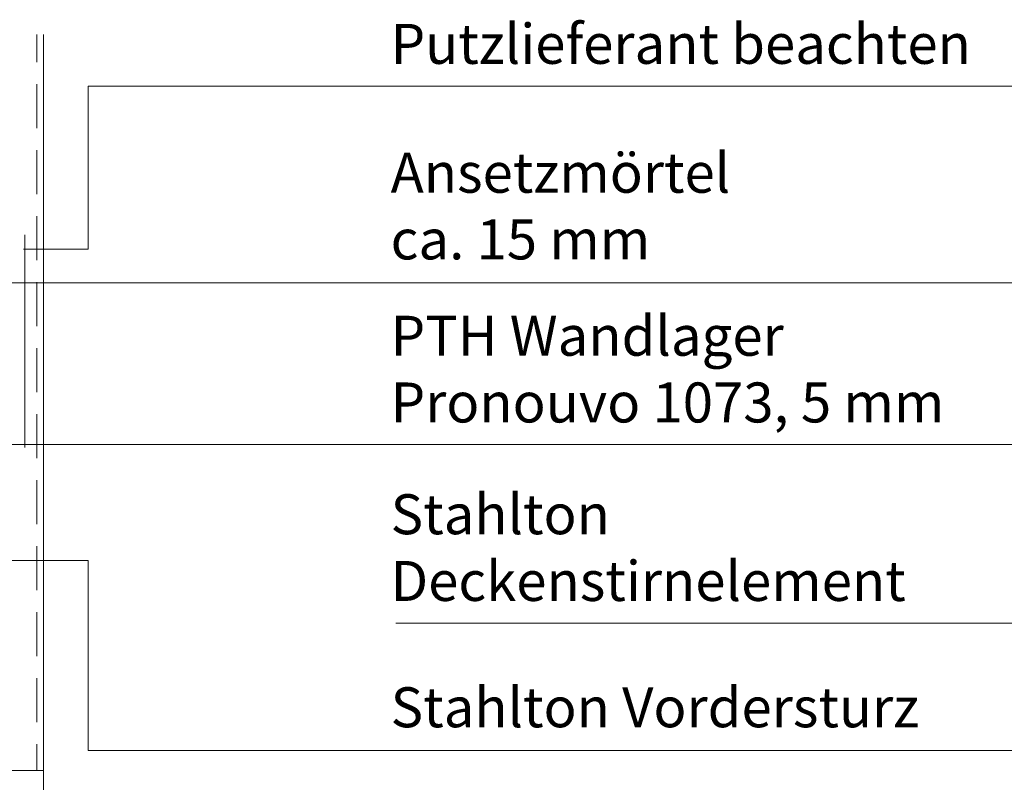
# Model space of a CAD drawing. Units: inches. Extents: x 18 to 202, y 7 to 287.
# Drawn here: x 68 to 113, y 164 to 199 of the extents above; entities that cross this region are included whole.
import ezdxf

# ---------------------------------------------------------------- set-up
doc = ezdxf.new("R2010")
doc.units = ezdxf.units.IN
doc.header["$MEASUREMENT"] = 0
doc.layers.add('PDF_Grafik', color=7, linetype='Continuous')
doc.layers.add('PDF_Text', color=7, linetype='Continuous')
doc.layers.add('PDF_Labels', color=7, linetype='Continuous', true_color=0xf15628)
doc.styles.add('PDF Arial', font='arial.ttf')

msp = doc.modelspace()

# ---------------------------------------------------------------- linework, layer by layer
at = {"layer": 'PDF_Grafik', "lineweight": 9}
for points in [[(68.657, 196.645), (68.657, 197.909)], [(68.657, 193.645), (68.657, 195.645)], [(68.657, 190.645), (68.657, 192.645)], [(68.657, 187.645), (68.657, 189.645)], [(68.107, 179.13), (68.107, 188.803)], [(68.657, 184.645), (68.657, 186.645)], [(68.657, 181.645), (68.657, 183.645)], [(68.657, 178.645), (68.657, 180.645)], [(68.657, 175.645), (68.657, 177.645)], [(68.657, 172.645), (68.657, 174.645)], [(68.657, 169.645), (68.657, 171.645)], [(68.657, 166.645), (68.657, 168.645)], [(68.657, 164.444), (68.657, 165.645)], [(68.957, 164.449), (68.957, 138.209)]]:
    msp.add_lwpolyline(points, dxfattribs=at)
at = {"layer": 'PDF_Grafik', "lineweight": 13}
for points in [[(68.957, 197.909), (68.957, 164.449)], [(65.207, 164.449), (68.957, 164.449)]]:
    msp.add_lwpolyline(points, dxfattribs=at)
at = {"layer": 'PDF_Labels', "lineweight": 9}
for points in [[(190.036, 186.089), (185.732, 186.089), (185.732, 195.55), (70.989, 195.55), (70.989, 188.149), (68.05, 188.149)], [(172.723, 183.968), (172.723, 186.618), (53.802, 186.618), (53.802, 183.824)], [(175.465, 179.265), (50.819, 179.265), (50.819, 182.799)], [(67.116, 173.995), (70.989, 173.995), (70.989, 165.348), (185.233, 165.348), (185.233, 177.175)], [(178.918, 171.149), (84.984, 171.149)]]:
    msp.add_lwpolyline(points, dxfattribs=at)

# ---------------------------------------------------------------- texts
at = {"layer": 'PDF_Text', "attachment_point": 7, "style": 'PDF Arial'}
for s, insert, char_height in [('Putzlieferant beachten', (84.75, 196), 1.81818), ('Ansetzmörtel', (84.75, 190.142), 1.81818), ('ca. 15 mm', (84.75, 187.11), 1.8182), ('PTH Wandlager', (84.75, 182.731), 1.81818), ('Pronouvo 1073, 5 mm', (84.75, 179.698), 1.81818), ('Stahlton', (84.75, 174.618), 1.8182), ('Deckenstirnelement', (84.75, 171.585), 1.81818), ('Stahlton Vordersturz', (84.75, 165.843), 1.81818)]:
    msp.add_mtext(s, dxfattribs=dict(at, insert=insert, char_height=char_height))

doc.saveas('drawing.dxf')
